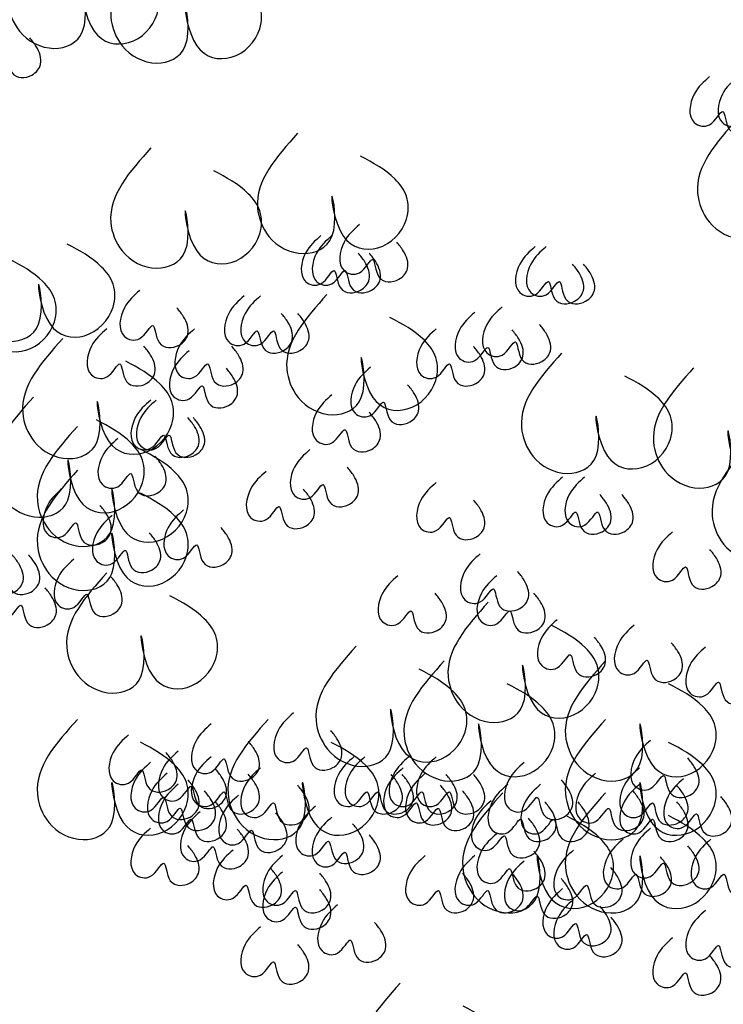
# Model space of a CAD drawing. Units: millimetres. Extents: x 2323 to 2856, y 1354 to 1600.
# Drawn here: x 2497 to 2497, y 1490 to 1491 of the extents above; entities that cross this region are included whole.
import ezdxf

# ---------------------------------------------------------------- set-up
doc = ezdxf.new("R2010")
doc.units = ezdxf.units.MM
doc.linetypes.add('CONTINU', pattern=[0])
doc.layers.get('0').update_dxf_attribs({"lineweight": 5})

msp = doc.modelspace()

# ---------------------------------------------------------------- linework, layer by layer
at = {"color": 95, "linetype": 'CONTINU', "lineweight": -2, "ltscale": 0.1, "true_color": 0x4fa14f}
for points, start_tangent in [([(2496.5585, 1491.40726), (2496.52103, 1491.33771), (2496.53173, 1491.31097), (2496.56385, 1491.29491), (2496.59061, 1491.31096), (2496.59061, 1491.34841), (2496.60131, 1491.31096), (2496.63342, 1491.30025), (2496.66019, 1491.327), (2496.66019, 1491.3484), (2496.64949, 1491.36445), (2496.61738, 1491.38585)], (-0.894452, 0.447164)), ([(2496.65442, 1491.39355), (2496.61695, 1491.324), (2496.62764, 1491.29726), (2496.65976, 1491.2812), (2496.68652, 1491.29725), (2496.68652, 1491.3347), (2496.69722, 1491.29725), (2496.72933, 1491.28654), (2496.7561, 1491.31329), (2496.7561, 1491.33469), (2496.7454, 1491.35074), (2496.71329, 1491.37214)], (-0.894452, 0.447164)), ([(2496.50634, 1491.32111), (2496.49201, 1491.30474), (2496.492, 1491.27813), (2496.50633, 1491.27609), (2496.51862, 1491.28836), (2496.52475, 1491.27199), (2496.54319, 1491.26995), (2496.55136, 1491.28018), (2496.54728, 1491.29654), (2496.54114, 1491.30473)], (-0.904821, 0.425793)), ([(2497.17622, 1491.2685), (2497.16189, 1491.25213), (2497.16189, 1491.22553), (2497.17622, 1491.22349), (2497.1885, 1491.23576), (2497.19464, 1491.21939), (2497.21307, 1491.21734), (2497.22125, 1491.22757), (2497.21716, 1491.24394), (2497.21102, 1491.25213)], (-0.904821, 0.425793)), ([(2497.20249, 1491.2685), (2497.18815, 1491.25213), (2497.18815, 1491.22553), (2497.20248, 1491.22348), (2497.21476, 1491.23575), (2497.2209, 1491.21938), (2497.23933, 1491.21734), (2497.24751, 1491.22757), (2497.24342, 1491.24393), (2497.23729, 1491.25212)], (-0.904821, 0.425793)), ([(2497.20246, 1491.22914), (2497.16499, 1491.15959), (2497.17568, 1491.13284), (2497.2078, 1491.11679), (2497.23456, 1491.13283), (2497.23456, 1491.17028), (2497.24526, 1491.13283), (2497.27738, 1491.12213), (2497.30414, 1491.14888), (2497.30414, 1491.17027), (2497.29344, 1491.18633), (2497.26133, 1491.20773)], (-0.894452, 0.447164)), ([(2496.79141, 1491.21549), (2496.75394, 1491.14595), (2496.76464, 1491.1192), (2496.79675, 1491.10314), (2496.82351, 1491.11919), (2496.82352, 1491.15664), (2496.83421, 1491.11919), (2496.86633, 1491.10848), (2496.89309, 1491.13523), (2496.89309, 1491.15663), (2496.88239, 1491.17268), (2496.85028, 1491.19409)], (-0.894452, 0.447164)), ([(2496.65439, 1491.20181), (2496.61692, 1491.13227), (2496.62762, 1491.10552), (2496.65973, 1491.08947), (2496.68649, 1491.10551), (2496.6865, 1491.14296), (2496.69719, 1491.10551), (2496.72931, 1491.0948), (2496.75607, 1491.12155), (2496.75607, 1491.14295), (2496.74538, 1491.159), (2496.71326, 1491.18041)], (-0.894452, 0.447164)), ([(2496.51736, 1491.13335), (2496.47989, 1491.06381), (2496.49059, 1491.03706), (2496.52271, 1491.02101), (2496.54947, 1491.03705), (2496.54947, 1491.0745), (2496.56017, 1491.03705), (2496.59228, 1491.02634), (2496.61905, 1491.05309), (2496.61905, 1491.07449), (2496.60835, 1491.09054), (2496.57624, 1491.11195)], (-0.894452, 0.447164)), ([(2496.84915, 1491.1302), (2496.83482, 1491.11383), (2496.83482, 1491.08722), (2496.84915, 1491.08518), (2496.86143, 1491.09745), (2496.86757, 1491.08108), (2496.886, 1491.07904), (2496.89418, 1491.08927), (2496.89009, 1491.10563), (2496.88395, 1491.11382)], (-0.904821, 0.425793)), ([(2496.46256, 1491.11967), (2496.42509, 1491.05013), (2496.43579, 1491.02338), (2496.46791, 1491.00732), (2496.49467, 1491.02337), (2496.49467, 1491.06082), (2496.50537, 1491.02337), (2496.53748, 1491.01266), (2496.56425, 1491.03941), (2496.56425, 1491.06081), (2496.55355, 1491.07686), (2496.52144, 1491.09827)], (-0.894452, 0.447164)), ([(2496.81323, 1491.11995), (2496.7989, 1491.10358), (2496.7989, 1491.07697), (2496.81323, 1491.07493), (2496.82551, 1491.0872), (2496.83165, 1491.07083), (2496.85008, 1491.06879), (2496.85826, 1491.07902), (2496.85417, 1491.09538), (2496.84803, 1491.10357)], (-0.904821, 0.425793)), ([(2496.8235, 1491.11994), (2496.80917, 1491.10357), (2496.80916, 1491.07697), (2496.82349, 1491.07493), (2496.83577, 1491.0872), (2496.84191, 1491.07083), (2496.86034, 1491.06878), (2496.86852, 1491.07901), (2496.86444, 1491.09538), (2496.8583, 1491.10357)], (-0.904821, 0.425793)), ([(2497.01334, 1491.10966), (2496.999, 1491.09329), (2496.999, 1491.06668), (2497.01333, 1491.06464), (2497.02561, 1491.07691), (2497.03175, 1491.06054), (2497.05018, 1491.0585), (2497.05836, 1491.06873), (2497.05427, 1491.08509), (2497.04813, 1491.09328)], (-0.904821, 0.425793)), ([(2497.0236, 1491.10965), (2497.00927, 1491.09329), (2497.00927, 1491.06668), (2497.0236, 1491.06464), (2497.03588, 1491.07691), (2497.04201, 1491.06054), (2497.06045, 1491.0585), (2497.06863, 1491.06873), (2497.06454, 1491.08509), (2497.0584, 1491.09328)], (-0.904821, 0.425793)), ([(2496.64391, 1491.06868), (2496.62957, 1491.05231), (2496.62957, 1491.02571), (2496.6439, 1491.02366), (2496.65618, 1491.03593), (2496.66232, 1491.01956), (2496.68075, 1491.01752), (2496.68893, 1491.02775), (2496.68484, 1491.04411), (2496.67871, 1491.0523)], (-0.904821, 0.425793)), ([(2496.7414, 1491.06354), (2496.72707, 1491.04717), (2496.72706, 1491.02057), (2496.74139, 1491.01853), (2496.75367, 1491.0308), (2496.75981, 1491.01443), (2496.77824, 1491.01238), (2496.78642, 1491.02261), (2496.78234, 1491.03898), (2496.7762, 1491.04717)], (-0.904821, 0.425793)), ([(2496.75679, 1491.06354), (2496.74245, 1491.04717), (2496.74245, 1491.02057), (2496.75678, 1491.01852), (2496.76906, 1491.0308), (2496.7752, 1491.01442), (2496.79363, 1491.01238), (2496.80181, 1491.02261), (2496.79772, 1491.03897), (2496.79158, 1491.04716)], (-0.904821, 0.425793)), ([(2496.81879, 1491.06484), (2496.78132, 1490.9953), (2496.79202, 1490.96855), (2496.82413, 1490.9525), (2496.8509, 1490.96854), (2496.8509, 1491.00599), (2496.8616, 1490.96854), (2496.89371, 1490.95783), (2496.92048, 1490.98458), (2496.92048, 1491.00598), (2496.90978, 1491.02203), (2496.87767, 1491.04344)], (-0.894452, 0.447164)), ([(2496.95689, 1491.04813), (2496.94256, 1491.03176), (2496.94255, 1491.00516), (2496.95688, 1491.00311), (2496.96916, 1491.01538), (2496.9753, 1490.99901), (2496.99373, 1490.99697), (2497.00191, 1491.0072), (2496.99783, 1491.02356), (2496.99169, 1491.03175)], (-0.904821, 0.425793)), ([(2496.98254, 1491.05325), (2496.96821, 1491.03688), (2496.96821, 1491.01028), (2496.98254, 1491.00823), (2496.99482, 1491.0205), (2497.00095, 1491.00413), (2497.01939, 1491.00209), (2497.02757, 1491.01232), (2497.02348, 1491.02868), (2497.01734, 1491.03687)], (-0.904821, 0.425793)), ([(2496.61312, 1491.03279), (2496.59878, 1491.01642), (2496.59878, 1490.98981), (2496.61311, 1490.98777), (2496.62539, 1491.00004), (2496.63153, 1490.98367), (2496.64996, 1490.98163), (2496.65814, 1490.99186), (2496.65405, 1491.00822), (2496.64791, 1491.01641)], (-0.904821, 0.425793)), ([(2496.61312, 1491.03279), (2496.59878, 1491.01642), (2496.59878, 1490.98981), (2496.61311, 1490.98777), (2496.62539, 1491.00004), (2496.63153, 1490.98367), (2496.64996, 1490.98163), (2496.65814, 1490.99186), (2496.65405, 1491.00822), (2496.64791, 1491.01641)], (-0.904821, 0.425793)), ([(2496.69521, 1491.03277), (2496.68088, 1491.01641), (2496.68087, 1490.9898), (2496.6952, 1490.98776), (2496.70748, 1491.00003), (2496.71362, 1490.98366), (2496.73205, 1490.98162), (2496.74023, 1490.99184), (2496.73615, 1491.00821), (2496.73001, 1491.0164)], (-0.904821, 0.425793)), ([(2496.92097, 1491.03274), (2496.90663, 1491.01638), (2496.90663, 1490.98977), (2496.92096, 1490.98773), (2496.93324, 1491), (2496.93938, 1490.98363), (2496.95781, 1490.98159), (2496.96599, 1490.99181), (2496.9619, 1491.00818), (2496.95576, 1491.01637)], (-0.904821, 0.425793)), ([(2496.57216, 1491.02378), (2496.53469, 1490.95424), (2496.54539, 1490.92749), (2496.5775, 1490.91144), (2496.60426, 1490.92748), (2496.60427, 1490.96493), (2496.61497, 1490.92748), (2496.64708, 1490.91677), (2496.67384, 1490.94353), (2496.67385, 1490.96492), (2496.66315, 1490.98098), (2496.63103, 1491.00238)], (-0.894452, 0.447164)), ([(2496.69009, 1491.01226), (2496.67575, 1490.99589), (2496.67575, 1490.96929), (2496.69008, 1490.96724), (2496.70236, 1490.97951), (2496.7085, 1490.96314), (2496.72693, 1490.9611), (2496.73511, 1490.97133), (2496.73102, 1490.98769), (2496.72488, 1490.99588)], (-0.904821, 0.425793)), ([(2497.03802, 1491.01003), (2497.00055, 1490.94048), (2497.01125, 1490.91373), (2497.04336, 1490.89768), (2497.07012, 1490.91372), (2497.07013, 1490.95117), (2497.08082, 1490.91372), (2497.11294, 1490.90302), (2497.1397, 1490.92977), (2497.1397, 1490.95116), (2497.129, 1490.96722), (2497.09689, 1490.98862)], (-0.894452, 0.447164)), ([(2496.8594, 1490.99685), (2496.84507, 1490.98048), (2496.84507, 1490.95388), (2496.8594, 1490.95183), (2496.87168, 1490.9641), (2496.87781, 1490.94773), (2496.89625, 1490.94569), (2496.90443, 1490.95592), (2496.90034, 1490.97228), (2496.8942, 1490.98047)], (-0.904821, 0.425793)), ([(2497.16132, 1490.99632), (2497.12385, 1490.92677), (2497.13455, 1490.90003), (2497.16667, 1490.88397), (2497.19343, 1490.90002), (2497.19343, 1490.93747), (2497.20413, 1490.90002), (2497.23624, 1490.88931), (2497.26301, 1490.91606), (2497.26301, 1490.93746), (2497.25231, 1490.95351), (2497.2202, 1490.97491)], (-0.894452, 0.447164)), ([(2496.82348, 1490.97121), (2496.80915, 1490.95484), (2496.80914, 1490.92824), (2496.82347, 1490.9262), (2496.83575, 1490.93847), (2496.84189, 1490.9221), (2496.86032, 1490.92005), (2496.8685, 1490.93028), (2496.86442, 1490.94665), (2496.85828, 1490.95484)], (-0.904821, 0.425793)), ([(2496.54475, 1490.96901), (2496.50728, 1490.89946), (2496.51798, 1490.87271), (2496.55009, 1490.85666), (2496.57685, 1490.87271), (2496.57686, 1490.91016), (2496.58755, 1490.87271), (2496.61967, 1490.862), (2496.64643, 1490.88875), (2496.64643, 1490.91015), (2496.63573, 1490.9262), (2496.60362, 1490.9476)], (-0.894452, 0.447164)), ([(2496.54475, 1490.96901), (2496.50728, 1490.89946), (2496.51798, 1490.87271), (2496.55009, 1490.85666), (2496.57685, 1490.87271), (2496.57686, 1490.91016), (2496.58755, 1490.87271), (2496.61967, 1490.862), (2496.64643, 1490.88875), (2496.64643, 1490.91015), (2496.63573, 1490.9262), (2496.60362, 1490.9476)], (-0.894452, 0.447164)), ([(2496.65416, 1490.96611), (2496.63983, 1490.94974), (2496.63982, 1490.92314), (2496.65415, 1490.9211), (2496.66643, 1490.93337), (2496.67257, 1490.917), (2496.691, 1490.91495), (2496.69918, 1490.92518), (2496.6951, 1490.94155), (2496.68896, 1490.94974)], (-0.904821, 0.425793)), ([(2496.65929, 1490.96611), (2496.64496, 1490.94974), (2496.64496, 1490.92314), (2496.65929, 1490.9211), (2496.67157, 1490.93337), (2496.67771, 1490.91699), (2496.69614, 1490.91495), (2496.70432, 1490.92518), (2496.70023, 1490.94154), (2496.69409, 1490.94973)], (-0.904821, 0.425793)), ([(2496.58585, 1490.94162), (2496.54838, 1490.87207), (2496.55908, 1490.84532), (2496.59119, 1490.82927), (2496.61795, 1490.84531), (2496.61796, 1490.88276), (2496.62865, 1490.84531), (2496.66077, 1490.83461), (2496.68753, 1490.86136), (2496.68753, 1490.88275), (2496.67683, 1490.89881), (2496.64472, 1490.92021)], (-0.894452, 0.447164)), ([(2496.62337, 1490.93021), (2496.60904, 1490.91384), (2496.60903, 1490.88724), (2496.62336, 1490.8852), (2496.63564, 1490.89747), (2496.64178, 1490.8811), (2496.66021, 1490.87905), (2496.66839, 1490.88928), (2496.66431, 1490.90565), (2496.65817, 1490.91384)], (-0.904821, 0.425793)), ([(2497.21613, 1490.92783), (2497.17866, 1490.85829), (2497.18935, 1490.83154), (2497.22147, 1490.81549), (2497.24823, 1490.83153), (2497.24823, 1490.86898), (2497.25893, 1490.83153), (2497.29104, 1490.82082), (2497.31781, 1490.84758), (2497.31781, 1490.86897), (2497.30711, 1490.88503), (2497.275, 1490.90643)], (-0.894452, 0.447164)), ([(2496.80295, 1490.91993), (2496.78862, 1490.90356), (2496.78862, 1490.87696), (2496.80295, 1490.87492), (2496.81523, 1490.88719), (2496.82136, 1490.87082), (2496.8398, 1490.86877), (2496.84798, 1490.879), (2496.84389, 1490.89537), (2496.83775, 1490.90356)], (-0.904821, 0.425793)), ([(2496.58584, 1490.90052), (2496.54837, 1490.83098), (2496.55907, 1490.80423), (2496.59118, 1490.78818), (2496.61795, 1490.80422), (2496.61795, 1490.84167), (2496.62865, 1490.80422), (2496.66076, 1490.79351), (2496.68752, 1490.82026), (2496.68753, 1490.84166), (2496.67683, 1490.85772), (2496.64471, 1490.87912)], (-0.894452, 0.447164)), ([(2496.7619, 1490.89942), (2496.74756, 1490.88305), (2496.74756, 1490.85645), (2496.76189, 1490.85441), (2496.77417, 1490.86668), (2496.78031, 1490.8503), (2496.79874, 1490.84826), (2496.80692, 1490.85849), (2496.80283, 1490.87485), (2496.7967, 1490.88304)], (-0.904821, 0.425793)), ([(2496.92095, 1490.88914), (2496.90661, 1490.87277), (2496.90661, 1490.84617), (2496.92094, 1490.84413), (2496.93322, 1490.8564), (2496.93936, 1490.84003), (2496.95779, 1490.83798), (2496.96597, 1490.84821), (2496.96188, 1490.86458), (2496.95575, 1490.87277)], (-0.904821, 0.425793)), ([(2497.03896, 1490.89426), (2497.02463, 1490.87789), (2497.02462, 1490.85129), (2497.03895, 1490.84925), (2497.05124, 1490.86152), (2497.05737, 1490.84514), (2497.0758, 1490.8431), (2497.08398, 1490.85333), (2497.0799, 1490.86969), (2497.07376, 1490.87788)], (-0.904821, 0.425793)), ([(2497.05949, 1490.89426), (2497.04516, 1490.87789), (2497.04516, 1490.85129), (2497.05949, 1490.84924), (2497.07177, 1490.86151), (2497.07791, 1490.84514), (2497.09634, 1490.8431), (2497.10452, 1490.85333), (2497.10043, 1490.86969), (2497.09429, 1490.87788)], (-0.904821, 0.425793)), ([(2496.57206, 1490.88406), (2496.55772, 1490.86769), (2496.55772, 1490.84109), (2496.57205, 1490.83904), (2496.58433, 1490.85132), (2496.59047, 1490.83494), (2496.6089, 1490.8329), (2496.61708, 1490.84313), (2496.61299, 1490.85949), (2496.60685, 1490.86768)], (-0.904821, 0.425793)), ([(2496.68493, 1490.86353), (2496.6706, 1490.84716), (2496.6706, 1490.82056), (2496.68493, 1490.81852), (2496.69721, 1490.83079), (2496.70335, 1490.81442), (2496.72178, 1490.81237), (2496.72996, 1490.8226), (2496.72587, 1490.83897), (2496.71973, 1490.84716)], (-0.904821, 0.425793)), ([(2496.61823, 1490.85841), (2496.60389, 1490.84204), (2496.60389, 1490.81544), (2496.61822, 1490.8134), (2496.6305, 1490.82567), (2496.63664, 1490.8093), (2496.65507, 1490.80725), (2496.66325, 1490.81748), (2496.65916, 1490.83385), (2496.65302, 1490.84204)], (-0.904821, 0.425793)), ([(2497.14158, 1490.84296), (2497.12725, 1490.82659), (2497.12724, 1490.79998), (2497.14157, 1490.79794), (2497.15385, 1490.81021), (2497.15999, 1490.79384), (2497.17842, 1490.7918), (2497.1866, 1490.80203), (2497.18252, 1490.81839), (2497.17638, 1490.82658)], (-0.904821, 0.425793)), ([(2496.48996, 1490.83792), (2496.47562, 1490.82155), (2496.47562, 1490.79495), (2496.48995, 1490.7929), (2496.50223, 1490.80518), (2496.50837, 1490.7888), (2496.5268, 1490.78676), (2496.53498, 1490.79699), (2496.53089, 1490.81335), (2496.52476, 1490.82154)], (-0.904821, 0.425793)), ([(2496.50534, 1490.83792), (2496.49101, 1490.82155), (2496.49101, 1490.79495), (2496.50534, 1490.7929), (2496.51762, 1490.80517), (2496.52376, 1490.7888), (2496.54219, 1490.78676), (2496.55037, 1490.79699), (2496.54628, 1490.81335), (2496.54014, 1490.82154)], (-0.904821, 0.425793)), ([(2496.5823, 1490.81739), (2496.56797, 1490.80102), (2496.56796, 1490.77442), (2496.58229, 1490.77237), (2496.59458, 1490.78465), (2496.60071, 1490.76827), (2496.61915, 1490.76623), (2496.62733, 1490.77646), (2496.62324, 1490.79282), (2496.6171, 1490.80101)], (-0.904821, 0.425793)), ([(2496.96199, 1490.82247), (2496.94766, 1490.8061), (2496.94765, 1490.7795), (2496.96198, 1490.77746), (2496.97427, 1490.78973), (2496.9804, 1490.77335), (2496.99884, 1490.77131), (2497.00702, 1490.78154), (2497.00293, 1490.7979), (2496.99679, 1490.80609)], (-0.904821, 0.425793)), ([(2496.52074, 1490.80714), (2496.50641, 1490.79077), (2496.5064, 1490.76417), (2496.52073, 1490.76213), (2496.53301, 1490.7744), (2496.53915, 1490.75803), (2496.55758, 1490.75598), (2496.56576, 1490.76621), (2496.56168, 1490.78258), (2496.55554, 1490.79077)], (-0.904821, 0.425793)), ([(2496.61323, 1490.80466), (2496.57576, 1490.73511), (2496.58646, 1490.70836), (2496.61858, 1490.69231), (2496.64534, 1490.70835), (2496.64534, 1490.7458), (2496.65604, 1490.70835), (2496.68815, 1490.69765), (2496.71492, 1490.7244), (2496.71492, 1490.74579), (2496.70422, 1490.76185), (2496.67211, 1490.78325)], (-0.894452, 0.447164)), ([(2496.88503, 1490.80196), (2496.8707, 1490.78559), (2496.87069, 1490.75899), (2496.88502, 1490.75695), (2496.8973, 1490.76922), (2496.90344, 1490.75285), (2496.92187, 1490.7508), (2496.93005, 1490.76103), (2496.92597, 1490.7774), (2496.91983, 1490.78559)], (-0.904821, 0.425793)), ([(2496.97738, 1490.80195), (2496.96304, 1490.78558), (2496.96304, 1490.75898), (2496.97737, 1490.75694), (2496.98965, 1490.76921), (2496.99579, 1490.75283), (2497.01422, 1490.75079), (2497.0224, 1490.76102), (2497.01831, 1490.77738), (2497.01217, 1490.78557)], (-0.904821, 0.425793)), ([(2496.96948, 1490.77721), (2496.93201, 1490.70767), (2496.94271, 1490.68092), (2496.97482, 1490.66487), (2497.00158, 1490.68091), (2497.00159, 1490.71836), (2497.01228, 1490.68091), (2497.0444, 1490.6702), (2497.07116, 1490.69695), (2497.07116, 1490.71835), (2497.06047, 1490.73441), (2497.02835, 1490.75581)], (-0.894452, 0.447164)), ([(2497.03381, 1490.76091), (2497.01948, 1490.74455), (2497.01947, 1490.71794), (2497.0338, 1490.7159), (2497.04608, 1490.72817), (2497.05222, 1490.7118), (2497.07065, 1490.70976), (2497.07883, 1490.71999), (2497.07475, 1490.73635), (2497.06861, 1490.74454)], (-0.904821, 0.425793)), ([(2497.10565, 1490.75577), (2497.09131, 1490.7394), (2497.09131, 1490.7128), (2497.10564, 1490.71076), (2497.11792, 1490.72303), (2497.12406, 1490.70666), (2497.14249, 1490.70461), (2497.15067, 1490.71484), (2497.14658, 1490.73121), (2497.14045, 1490.7394)], (-0.904821, 0.425793)), ([(2496.84615, 1490.73615), (2496.80869, 1490.6666), (2496.81938, 1490.63985), (2496.8515, 1490.6238), (2496.87826, 1490.63985), (2496.87826, 1490.6773), (2496.88896, 1490.63984), (2496.92107, 1490.62914), (2496.94784, 1490.65589), (2496.94784, 1490.67729), (2496.93714, 1490.69334), (2496.90503, 1490.71474)], (-0.894452, 0.447164)), ([(2497.17235, 1490.73526), (2497.15802, 1490.71889), (2497.15801, 1490.69228), (2497.17234, 1490.69024), (2497.18463, 1490.70251), (2497.19076, 1490.68614), (2497.2092, 1490.6841), (2497.21737, 1490.69433), (2497.21329, 1490.71069), (2497.20715, 1490.71888)], (-0.904821, 0.425793)), ([(2496.92836, 1490.72244), (2496.89089, 1490.65289), (2496.90159, 1490.62615), (2496.9337, 1490.61009), (2496.96046, 1490.62614), (2496.96047, 1490.66359), (2496.97116, 1490.62614), (2497.00328, 1490.61543), (2497.03004, 1490.64218), (2497.03004, 1490.66358), (2497.01934, 1490.67963), (2496.98723, 1490.70103)], (-0.894452, 0.447164)), ([(2497.07908, 1490.72242), (2497.04161, 1490.65287), (2497.05231, 1490.62613), (2497.08442, 1490.61007), (2497.11119, 1490.62612), (2497.11119, 1490.66357), (2497.12189, 1490.62612), (2497.154, 1490.61541), (2497.18076, 1490.64216), (2497.18077, 1490.66356), (2497.17007, 1490.67961), (2497.13796, 1490.70101)], (-0.894452, 0.447164)), ([(2496.58581, 1490.6677), (2496.54834, 1490.59816), (2496.55904, 1490.57141), (2496.59115, 1490.55536), (2496.61791, 1490.5714), (2496.61792, 1490.60885), (2496.62862, 1490.5714), (2496.66073, 1490.56069), (2496.68749, 1490.58744), (2496.6875, 1490.60884), (2496.6768, 1490.62489), (2496.64468, 1490.6463)], (-0.894452, 0.447164)), ([(2496.76393, 1490.66768), (2496.72646, 1490.59813), (2496.73716, 1490.57139), (2496.76927, 1490.55533), (2496.79603, 1490.57138), (2496.79604, 1490.60883), (2496.80673, 1490.57138), (2496.83885, 1490.56067), (2496.86561, 1490.58742), (2496.86561, 1490.60882), (2496.85491, 1490.62487), (2496.8228, 1490.64627)], (-0.894452, 0.447164)), ([(2496.78752, 1490.67376), (2496.77319, 1490.65739), (2496.77318, 1490.63079), (2496.78751, 1490.62875), (2496.7998, 1490.64102), (2496.80593, 1490.62465), (2496.82436, 1490.6226), (2496.83254, 1490.63283), (2496.82846, 1490.64919), (2496.82232, 1490.65739)], (-0.904821, 0.425793)), ([(2497.07908, 1490.66764), (2497.04161, 1490.59809), (2497.0523, 1490.57134), (2497.08442, 1490.55529), (2497.11118, 1490.57134), (2497.11118, 1490.60879), (2497.12188, 1490.57134), (2497.15399, 1490.56063), (2497.18076, 1490.58738), (2497.18076, 1490.60878), (2497.17006, 1490.62483), (2497.13795, 1490.64623)], (-0.894452, 0.447164)), ([(2496.71056, 1490.66352), (2496.69623, 1490.64715), (2496.69622, 1490.62055), (2496.71055, 1490.6185), (2496.72283, 1490.63077), (2496.72897, 1490.6144), (2496.7474, 1490.61236), (2496.75558, 1490.62259), (2496.7515, 1490.63895), (2496.74536, 1490.64714)], (-0.904821, 0.425793)), ([(2496.6336, 1490.65327), (2496.61927, 1490.6369), (2496.61926, 1490.6103), (2496.63359, 1490.60826), (2496.64587, 1490.62053), (2496.65201, 1490.60416), (2496.67044, 1490.60211), (2496.67862, 1490.61234), (2496.67454, 1490.62871), (2496.6684, 1490.6369)], (-0.904821, 0.425793)), ([(2497.12102, 1490.64808), (2497.10669, 1490.63171), (2497.10668, 1490.6051), (2497.12101, 1490.60306), (2497.1333, 1490.61533), (2497.13943, 1490.59896), (2497.15786, 1490.59692), (2497.16604, 1490.60715), (2497.16196, 1490.62351), (2497.15582, 1490.6317)], (-0.904821, 0.425793)), ([(2496.67977, 1490.63788), (2496.66544, 1490.62151), (2496.66543, 1490.59491), (2496.67976, 1490.59286), (2496.69204, 1490.60514), (2496.69818, 1490.58876), (2496.71661, 1490.58672), (2496.72479, 1490.59695), (2496.72071, 1490.61331), (2496.71457, 1490.6215)], (-0.904821, 0.425793)), ([(2496.71055, 1490.63274), (2496.69622, 1490.61637), (2496.69622, 1490.58977), (2496.71055, 1490.58773), (2496.72283, 1490.6), (2496.72897, 1490.58363), (2496.7474, 1490.58158), (2496.75558, 1490.59181), (2496.75149, 1490.60818), (2496.74535, 1490.61637)], (-0.904821, 0.425793)), ([(2496.84395, 1490.63273), (2496.82962, 1490.61636), (2496.82962, 1490.58975), (2496.84395, 1490.58771), (2496.85623, 1490.59998), (2496.86237, 1490.58361), (2496.8808, 1490.58157), (2496.88898, 1490.5918), (2496.88489, 1490.60816), (2496.87875, 1490.61635)], (-0.904821, 0.425793)), ([(2496.85422, 1490.63272), (2496.83989, 1490.61636), (2496.83988, 1490.58975), (2496.85421, 1490.58771), (2496.8665, 1490.59998), (2496.87263, 1490.58361), (2496.89106, 1490.58157), (2496.89924, 1490.59179), (2496.89516, 1490.60816), (2496.88902, 1490.61635)], (-0.904821, 0.425793)), ([(2496.89526, 1490.63272), (2496.88093, 1490.61635), (2496.88092, 1490.58975), (2496.89525, 1490.5877), (2496.90754, 1490.59998), (2496.91367, 1490.5836), (2496.9321, 1490.58156), (2496.94028, 1490.59179), (2496.9362, 1490.60815), (2496.93006, 1490.61634)], (-0.904821, 0.425793)), ([(2496.92091, 1490.63272), (2496.90658, 1490.61635), (2496.90658, 1490.58974), (2496.92091, 1490.5877), (2496.93319, 1490.59997), (2496.93933, 1490.5836), (2496.95776, 1490.58156), (2496.96594, 1490.59179), (2496.96185, 1490.60815), (2496.95571, 1490.61634)], (-0.904821, 0.425793)), ([(2496.65411, 1490.62763), (2496.63978, 1490.61126), (2496.63978, 1490.58466), (2496.65411, 1490.58261), (2496.66639, 1490.59488), (2496.67253, 1490.57851), (2496.69096, 1490.57647), (2496.69914, 1490.5867), (2496.69505, 1490.60306), (2496.68891, 1490.61125)], (-0.904821, 0.425793)), ([(2496.75673, 1490.62248), (2496.74239, 1490.60611), (2496.74239, 1490.57951), (2496.75672, 1490.57747), (2496.769, 1490.58974), (2496.77514, 1490.57337), (2496.79357, 1490.57132), (2496.80175, 1490.58155), (2496.79766, 1490.59792), (2496.79153, 1490.60611)], (-0.904821, 0.425793)), ([(2496.89014, 1490.62246), (2496.87581, 1490.6061), (2496.8758, 1490.57949), (2496.89013, 1490.57745), (2496.90241, 1490.58972), (2496.90855, 1490.57335), (2496.92698, 1490.57131), (2496.93516, 1490.58154), (2496.93108, 1490.5979), (2496.92494, 1490.60609)], (-0.904821, 0.425793)), ([(2497.00302, 1490.62758), (2496.98868, 1490.61121), (2496.98868, 1490.58461), (2497.00301, 1490.58257), (2497.01529, 1490.59484), (2497.02143, 1490.57847), (2497.03986, 1490.57642), (2497.04804, 1490.58665), (2497.04396, 1490.60302), (2497.03782, 1490.61121)], (-0.904821, 0.425793)), ([(2497.11076, 1490.62244), (2497.09643, 1490.60607), (2497.09643, 1490.57946), (2497.11076, 1490.57742), (2497.12304, 1490.58969), (2497.12918, 1490.57332), (2497.14761, 1490.57128), (2497.15579, 1490.58151), (2497.1517, 1490.59787), (2497.14556, 1490.60606)], (-0.904821, 0.425793)), ([(2496.6695, 1490.61736), (2496.65517, 1490.60099), (2496.65516, 1490.57439), (2496.66949, 1490.57235), (2496.68178, 1490.58462), (2496.68791, 1490.56825), (2496.70634, 1490.5662), (2496.71452, 1490.57643), (2496.71044, 1490.5928), (2496.7043, 1490.60099)], (-0.904821, 0.425793)), ([(2496.91066, 1490.61733), (2496.89632, 1490.60096), (2496.89632, 1490.57436), (2496.91065, 1490.57232), (2496.92293, 1490.58459), (2496.92907, 1490.56822), (2496.9475, 1490.56617), (2496.95568, 1490.5764), (2496.95159, 1490.59276), (2496.94546, 1490.60095)], (-0.904821, 0.425793)), ([(2497.06971, 1490.61731), (2497.05538, 1490.60094), (2497.05537, 1490.57434), (2497.0697, 1490.5723), (2497.08198, 1490.58457), (2497.08812, 1490.56819), (2497.10655, 1490.56615), (2497.11473, 1490.57638), (2497.11065, 1490.59274), (2497.10451, 1490.60093)], (-0.904821, 0.425793)), ([(2497.1518, 1490.61218), (2497.13747, 1490.59581), (2497.13747, 1490.5692), (2497.1518, 1490.56716), (2497.16408, 1490.57943), (2497.17021, 1490.56306), (2497.18865, 1490.56102), (2497.19683, 1490.57125), (2497.19274, 1490.58761), (2497.1866, 1490.5958)], (-0.904821, 0.425793)), ([(2496.67976, 1490.60711), (2496.66543, 1490.59074), (2496.66543, 1490.56414), (2496.67976, 1490.56209), (2496.69204, 1490.57436), (2496.69818, 1490.55799), (2496.71661, 1490.55595), (2496.72479, 1490.56618), (2496.7207, 1490.58254), (2496.71456, 1490.59073)], (-0.904821, 0.425793)), ([(2496.98762, 1490.60707), (2496.97328, 1490.5907), (2496.97328, 1490.56409), (2496.98761, 1490.56205), (2496.99989, 1490.57432), (2497.00603, 1490.55795), (2497.02446, 1490.55591), (2497.03264, 1490.56614), (2497.02855, 1490.5825), (2497.02241, 1490.59069)], (-0.904821, 0.425793)), ([(2497.0184, 1490.60706), (2497.00407, 1490.59069), (2497.00407, 1490.56409), (2497.0184, 1490.56205), (2497.03068, 1490.57432), (2497.03681, 1490.55795), (2497.05525, 1490.5559), (2497.06343, 1490.56613), (2497.05934, 1490.5825), (2497.0532, 1490.59069)], (-0.904821, 0.425793)), ([(2497.11076, 1490.60705), (2497.09643, 1490.59068), (2497.09642, 1490.56408), (2497.11075, 1490.56203), (2497.12304, 1490.57431), (2497.12917, 1490.55793), (2497.14761, 1490.55589), (2497.15579, 1490.56612), (2497.1517, 1490.58248), (2497.14556, 1490.59067)], (-0.904821, 0.425793)), ([(2496.7362, 1490.59684), (2496.72187, 1490.58047), (2496.72187, 1490.55387), (2496.7362, 1490.55183), (2496.74848, 1490.5641), (2496.75462, 1490.54773), (2496.77305, 1490.54568), (2496.78123, 1490.55591), (2496.77714, 1490.57228), (2496.771, 1490.58047)], (-0.904821, 0.425793)), ([(2496.98315, 1490.59917), (2496.94568, 1490.52963), (2496.95638, 1490.50288), (2496.98849, 1490.48682), (2497.01526, 1490.50287), (2497.01526, 1490.54032), (2497.02596, 1490.50287), (2497.05807, 1490.49216), (2497.08483, 1490.51891), (2497.08484, 1490.54031), (2497.07414, 1490.55636), (2497.04203, 1490.57777)], (-0.894452, 0.447164)), ([(2497.07907, 1490.59916), (2497.0416, 1490.52961), (2497.05229, 1490.50287), (2497.08441, 1490.48681), (2497.11117, 1490.50286), (2497.11117, 1490.54031), (2497.12187, 1490.50286), (2497.15399, 1490.49215), (2497.18075, 1490.5189), (2497.18075, 1490.5403), (2497.17005, 1490.55635), (2497.13794, 1490.57775)], (-0.894452, 0.447164)), ([(2496.80803, 1490.58658), (2496.7937, 1490.57021), (2496.79369, 1490.54361), (2496.80802, 1490.54157), (2496.8203, 1490.55384), (2496.82644, 1490.53746), (2496.84487, 1490.53542), (2496.85305, 1490.54565), (2496.84897, 1490.56201), (2496.84283, 1490.5702)], (-0.904821, 0.425793)), ([(2496.97223, 1490.59168), (2496.95789, 1490.57531), (2496.95789, 1490.54871), (2496.97222, 1490.54667), (2496.9845, 1490.55894), (2496.99064, 1490.54257), (2497.00907, 1490.54052), (2497.01725, 1490.55075), (2497.01316, 1490.56712), (2497.00703, 1490.57531)], (-0.904821, 0.425793)), ([(2496.70028, 1490.58146), (2496.68595, 1490.56509), (2496.68595, 1490.53849), (2496.70028, 1490.53645), (2496.71256, 1490.54872), (2496.71869, 1490.53235), (2496.73713, 1490.5303), (2496.74531, 1490.54053), (2496.74122, 1490.5569), (2496.73508, 1490.56509)], (-0.904821, 0.425793)), ([(2496.82343, 1490.57631), (2496.80909, 1490.55995), (2496.80909, 1490.53334), (2496.82342, 1490.5313), (2496.8357, 1490.54357), (2496.84184, 1490.5272), (2496.86027, 1490.52516), (2496.86845, 1490.53539), (2496.86436, 1490.55175), (2496.85822, 1490.55994)], (-0.904821, 0.425793)), ([(2496.65411, 1490.56608), (2496.63977, 1490.54971), (2496.63977, 1490.52311), (2496.6541, 1490.52107), (2496.66638, 1490.53334), (2496.67252, 1490.51697), (2496.69095, 1490.51492), (2496.69913, 1490.52515), (2496.69504, 1490.54152), (2496.6889, 1490.54971)], (-0.904821, 0.425793)), ([(2496.97734, 1490.56091), (2496.96301, 1490.54454), (2496.96301, 1490.51794), (2496.97734, 1490.51589), (2496.98962, 1490.52816), (2496.99576, 1490.51179), (2497.01419, 1490.50975), (2497.02237, 1490.51998), (2497.01828, 1490.53634), (2497.01214, 1490.54453)], (-0.904821, 0.425793)), ([(2497.12101, 1490.56602), (2497.10668, 1490.54965), (2497.10667, 1490.52305), (2497.121, 1490.52101), (2497.13328, 1490.53328), (2497.13942, 1490.5169), (2497.15785, 1490.51486), (2497.16603, 1490.52509), (2497.16195, 1490.54145), (2497.15581, 1490.54964)], (-0.904821, 0.425793)), ([(2497.09535, 1490.55577), (2497.08102, 1490.5394), (2497.08102, 1490.5128), (2497.09535, 1490.51075), (2497.10763, 1490.52303), (2497.11377, 1490.50665), (2497.1322, 1490.50461), (2497.14038, 1490.51484), (2497.13629, 1490.5312), (2497.13015, 1490.53939)], (-0.904821, 0.425793)), ([(2497.17745, 1490.55576), (2497.16311, 1490.53939), (2497.16311, 1490.51279), (2497.17744, 1490.51074), (2497.18972, 1490.52301), (2497.19586, 1490.50664), (2497.21429, 1490.5046), (2497.22247, 1490.51483), (2497.21838, 1490.53119), (2497.21225, 1490.53938)], (-0.904821, 0.425793)), ([(2496.73106, 1490.54555), (2496.71673, 1490.52919), (2496.71673, 1490.50258), (2496.73106, 1490.50054), (2496.74334, 1490.51281), (2496.74948, 1490.49644), (2496.76791, 1490.49439), (2496.77609, 1490.50462), (2496.772, 1490.52099), (2496.76586, 1490.52918)], (-0.904821, 0.425793)), ([(2496.77725, 1490.54042), (2496.76292, 1490.52406), (2496.76291, 1490.49745), (2496.77724, 1490.49541), (2496.78952, 1490.50768), (2496.79566, 1490.49131), (2496.81409, 1490.48927), (2496.82227, 1490.4995), (2496.81819, 1490.51586), (2496.81205, 1490.52405)], (-0.904821, 0.425793)), ([(2496.91065, 1490.54041), (2496.89631, 1490.52404), (2496.89631, 1490.49744), (2496.91064, 1490.49539), (2496.92292, 1490.50766), (2496.92906, 1490.49129), (2496.94749, 1490.48925), (2496.95567, 1490.49948), (2496.95158, 1490.51584), (2496.94545, 1490.52403)], (-0.904821, 0.425793)), ([(2496.95682, 1490.5404), (2496.94249, 1490.52403), (2496.94248, 1490.49743), (2496.95681, 1490.49539), (2496.9691, 1490.50766), (2496.97523, 1490.49129), (2496.99367, 1490.48924), (2497.00184, 1490.49947), (2496.99776, 1490.51583), (2496.99162, 1490.52403)], (-0.904821, 0.425793)), ([(2497.04918, 1490.54551), (2497.03485, 1490.52914), (2497.03484, 1490.50254), (2497.04917, 1490.5005), (2497.06146, 1490.51277), (2497.06759, 1490.4964), (2497.08602, 1490.49435), (2497.0942, 1490.50458), (2497.09012, 1490.52095), (2497.08398, 1490.52914)], (-0.904821, 0.425793)), ([(2497.00301, 1490.53526), (2496.98867, 1490.51889), (2496.98867, 1490.49229), (2497.003, 1490.49025), (2497.01528, 1490.50252), (2497.02142, 1490.48615), (2497.03985, 1490.4841), (2497.04803, 1490.49433), (2497.04394, 1490.5107), (2497.0378, 1490.51889)], (-0.904821, 0.425793)), ([(2496.77725, 1490.52504), (2496.76291, 1490.50867), (2496.76291, 1490.48207), (2496.77724, 1490.48002), (2496.78952, 1490.49229), (2496.79566, 1490.47592), (2496.81409, 1490.47388), (2496.82227, 1490.48411), (2496.81818, 1490.50047), (2496.81204, 1490.50866)], (-0.904821, 0.425793)), ([(2497.03891, 1490.50962), (2497.02458, 1490.49325), (2497.02457, 1490.46665), (2497.0389, 1490.4646), (2497.05118, 1490.47687), (2497.05732, 1490.4605), (2497.07575, 1490.45846), (2497.08393, 1490.46869), (2497.07985, 1490.48505), (2497.07371, 1490.49324)], (-0.904821, 0.425793)), ([(2496.82855, 1490.49426), (2496.81422, 1490.47789), (2496.81421, 1490.45129), (2496.82854, 1490.44924), (2496.84082, 1490.46152), (2496.84696, 1490.44514), (2496.86539, 1490.4431), (2496.87357, 1490.45333), (2496.86949, 1490.46969), (2496.86335, 1490.47788)], (-0.904821, 0.425793)), ([(2497.04917, 1490.49936), (2497.03484, 1490.48299), (2497.03484, 1490.45639), (2497.04917, 1490.45435), (2497.06145, 1490.46662), (2497.06759, 1490.45025), (2497.08602, 1490.4482), (2497.0942, 1490.45843), (2497.09011, 1490.4748), (2497.08397, 1490.48299)], (-0.904821, 0.425793)), ([(2497.17232, 1490.48908), (2497.15799, 1490.47271), (2497.15798, 1490.44611), (2497.17231, 1490.44407), (2497.18459, 1490.45634), (2497.19073, 1490.43997), (2497.20916, 1490.43792), (2497.21734, 1490.44815), (2497.21326, 1490.46452), (2497.20712, 1490.47271)], (-0.904821, 0.425793)), ([(2496.75671, 1490.47376), (2496.74237, 1490.45739), (2496.74237, 1490.43079), (2496.7567, 1490.42874), (2496.76898, 1490.44101), (2496.77512, 1490.42464), (2496.79355, 1490.4226), (2496.80173, 1490.43283), (2496.79764, 1490.44919), (2496.79151, 1490.45738)], (-0.904821, 0.425793)), ([(2497.14153, 1490.46344), (2497.1272, 1490.44708), (2497.12719, 1490.42047), (2497.14152, 1490.41843), (2497.1538, 1490.4307), (2497.15994, 1490.41433), (2497.17837, 1490.41229), (2497.18655, 1490.42252), (2497.18247, 1490.43888), (2497.17633, 1490.44707)], (-0.904821, 0.425793)), ([(2496.88722, 1490.42115), (2496.84975, 1490.3516), (2496.86044, 1490.32485), (2496.89256, 1490.3088), (2496.91932, 1490.32484), (2496.91932, 1490.36229), (2496.93002, 1490.32484), (2496.96213, 1490.31414), (2496.9889, 1490.34089), (2496.9889, 1490.36228), (2496.9782, 1490.37834), (2496.94609, 1490.39974)], (-0.894452, 0.447164))]:
    msp.add_spline(points, degree=3, dxfattribs=dict(at, start_tangent=start_tangent))

doc.saveas('drawing.dxf')
